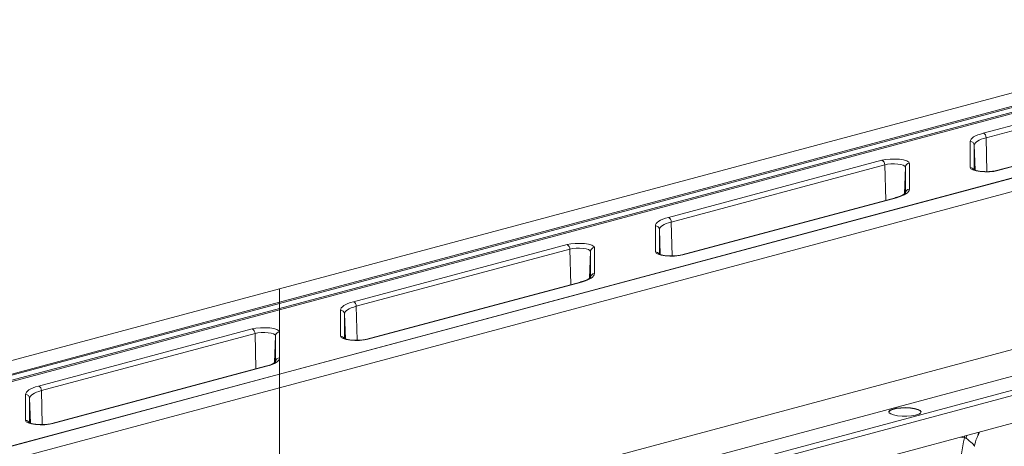
# Model space of a CAD drawing. Units: millimetres. Extents: x -1371 to 9811, y 3708 to 8083.
# Drawn here: x 7676 to 7920, y 5171 to 5277 of the extents above; entities that cross this region are included whole.
import ezdxf

# ---------------------------------------------------------------- set-up
doc = ezdxf.new("R2010")
doc.units = ezdxf.units.MM
doc.linetypes.add('SLD-Solid', pattern=[0])
doc.layers.add('ACO_DRAINAGE', color=7, linetype='SLD-Solid')

# ---------------------------------------------------------------- blocks, each defined once
blk = doc.blocks.new('ACO - 32915 32917 - ISO')
at = {"layer": 'ACO_DRAINAGE', "linetype": 'SLD-Solid', "lineweight": 0}
for p, q in [((1089.02, 825.52), (1337.41, 892.06)), ((1089.02, 822.21), (1337.41, 888.76)), ((1337.41, 888.44), (1089.02, 821.89)), ((1089.02, 820.71), (1337.41, 887.25)), ((1337.41, 886.93), (1089.02, 820.39)), ((1262.84, 864.02), (1315.6, 878.15)), ((1316.31, 877.04), (1263.55, 862.9)), ((1337.41, 871.03), (1089.02, 804.49)), ((1089.02, 804.42), (1337.41, 870.96)), ((1318.9, 868.91), (1266.14, 854.77)), ((1319.16, 868.9), (1266.4, 854.77)), ((1089.02, 801.11), (1337.41, 867.65)), ((1260.92, 863.33), (1261.48, 863.57)), ((1261.48, 863.57), (1262.12, 863.81)), ((1262.12, 863.81), (1262.84, 864.02)), ((1259.63, 861.94), (1259.68, 862.23)), ((1259.63, 855.52), (1259.63, 861.94)), ((1259.68, 862.23), (1259.84, 862.52)), ((1259.84, 862.52), (1260.1, 862.79)), ((1260.1, 862.79), (1260.46, 863.07)), ((1260.46, 863.07), (1260.92, 863.33)), ((1260.67, 861.27), (1260.63, 861.01)), ((1260.63, 861.01), (1260.63, 854.97)), ((1260.85, 854.84), (1260.63, 861.01)), ((1260.82, 861.53), (1260.67, 861.27)), ((1261.06, 861.79), (1260.82, 861.53)), ((1261.39, 862.03), (1261.06, 861.79)), ((1261.8, 862.27), (1261.39, 862.03)), ((1262.31, 862.5), (1261.8, 862.27)), ((1262.89, 862.71), (1262.31, 862.5)), ((1263.55, 862.9), (1262.89, 862.71)), ((1263.76, 854.5), (1263.55, 862.9)), ((1185.06, 843.18), (1237.82, 857.32)), ((1238.53, 856.2), (1185.76, 842.06)), ((1237.82, 857.32), (1238.75, 857.5)), ((1239.22, 856.34), (1238.53, 856.2)), ((1238.75, 847.43), (1238.53, 856.2)), ((1238.75, 857.5), (1239.85, 857.61)), ((1240.04, 856.41), (1239.22, 856.34)), ((1239.85, 857.61), (1241.01, 857.62)), ((1240.91, 856.43), (1240.04, 856.41)), ((1241.76, 856.37), (1240.91, 856.43)), ((1241.01, 857.62), (1242.14, 857.55)), ((1242.5, 856.25), (1241.76, 856.37)), ((1242.14, 857.55), (1243.14, 857.39)), ((1243.09, 856.08), (1242.5, 856.25)), ((1243.14, 857.39), (1243.92, 857.16)), ((1243.92, 857.16), (1244.42, 856.87)), ((1244.42, 856.87), (1244.59, 856.56)), ((1244.59, 856.56), (1244.59, 850.14)), ((1243.46, 855.87), (1243.09, 856.08)), ((1243.35, 849), (1243.59, 855.64)), ((1243.59, 855.64), (1243.46, 855.87)), ((1243.59, 849.21), (1243.59, 855.64)), ((1259.8, 855.21), (1259.63, 855.52)), ((1260.3, 854.93), (1259.8, 855.21)), ((1261.08, 854.7), (1260.3, 854.93)), ((1262.08, 854.54), (1261.08, 854.7)), ((1263.2, 854.46), (1262.08, 854.54)), ((1264.37, 854.48), (1263.2, 854.46)), ((1265.46, 854.58), (1264.37, 854.48)), ((1266.4, 854.77), (1265.46, 854.58)), ((1266.14, 854.77), (1266.26, 854.79)), ((1266.26, 854.79), (1266.4, 854.77)), ((1243.75, 849.02), (1243.29, 848.76)), ((1244.12, 849.29), (1243.75, 849.02)), ((1244.38, 849.57), (1244.12, 849.29)), ((1244.54, 849.85), (1244.38, 849.57)), ((1244.59, 850.14), (1244.54, 849.85)), ((1241.12, 848.07), (1188.36, 833.93)), ((1241.38, 848.07), (1188.62, 833.93)), ((1241.12, 848.07), (1241.24, 848.08)), ((1241.24, 848.08), (1241.38, 848.07)), ((1242.1, 848.28), (1241.38, 848.07)), ((1242.74, 848.51), (1242.1, 848.28)), ((1243.29, 848.76), (1242.74, 848.51)), ((1181.9, 841.39), (1182.06, 841.68)), ((1182.06, 841.68), (1182.32, 841.96)), ((1182.32, 841.96), (1182.68, 842.23)), ((1182.68, 842.23), (1183.14, 842.49)), ((1183.14, 842.49), (1183.69, 842.74)), ((1183.69, 842.74), (1184.33, 842.97)), ((1184.52, 841.66), (1184.02, 841.43)), ((1184.33, 842.97), (1185.06, 843.18)), ((1185.11, 841.87), (1184.52, 841.66)), ((1185.76, 842.06), (1185.11, 841.87)), ((1185.98, 833.66), (1185.76, 842.06)), ((1181.85, 841.1), (1181.9, 841.39)), ((1181.85, 834.68), (1181.85, 841.1)), ((1182.89, 840.44), (1182.85, 840.17)), ((1182.85, 840.17), (1182.85, 834.13)), ((1183.07, 834), (1182.85, 840.17)), ((1183.04, 840.69), (1182.89, 840.44)), ((1183.27, 840.95), (1183.04, 840.69)), ((1183.6, 841.2), (1183.27, 840.95)), ((1184.02, 841.43), (1183.6, 841.2)), ((1160.04, 836.48), (1160.97, 836.66)), ((1160.97, 836.66), (1162.07, 836.77)), ((1162.07, 836.77), (1163.23, 836.78)), ((1163.23, 836.78), (1164.36, 836.71)), ((1164.36, 836.71), (1165.36, 836.55)), ((1107.28, 822.34), (1160.04, 836.48)), ((1160.74, 835.36), (1107.98, 821.22)), ((1161.44, 835.5), (1160.74, 835.36)), ((1160.97, 826.59), (1160.74, 835.36)), ((1162.26, 835.58), (1161.44, 835.5)), ((1163.13, 835.59), (1162.26, 835.58)), ((1163.98, 835.53), (1163.13, 835.59)), ((1164.72, 835.41), (1163.98, 835.53)), ((1165.31, 835.24), (1164.72, 835.41)), ((1165.68, 835.03), (1165.31, 835.24)), ((1165.36, 836.55), (1166.14, 836.32)), ((1165.57, 828.16), (1165.81, 834.8)), ((1165.81, 834.8), (1165.68, 835.03)), ((1165.81, 828.37), (1165.81, 834.8)), ((1166.14, 836.32), (1166.64, 836.03)), ((1166.64, 836.03), (1166.81, 835.73)), ((1166.81, 835.73), (1166.81, 829.3)), ((1182.02, 834.37), (1181.85, 834.68)), ((1182.51, 834.09), (1182.02, 834.37)), ((1183.3, 833.86), (1182.51, 834.09)), ((1184.29, 833.7), (1183.3, 833.86)), ((1185.42, 833.62), (1184.29, 833.7)), ((1186.59, 833.64), (1185.42, 833.62)), ((1187.68, 833.74), (1186.59, 833.64)), ((1188.62, 833.93), (1187.68, 833.74)), ((1188.36, 833.93), (1188.48, 833.95)), ((1188.48, 833.95), (1188.62, 833.93)), ((1337.41, 828.59), (1089.02, 762.05)), ((1163.34, 827.23), (1110.58, 813.09)), ((1163.59, 827.23), (1110.83, 813.09)), ((1163.34, 827.23), (1163.46, 827.25)), ((1163.46, 827.25), (1163.59, 827.23)), ((1164.32, 827.44), (1163.59, 827.23)), ((1164.96, 827.67), (1164.32, 827.44)), ((1165.51, 827.92), (1164.96, 827.67)), ((1165.97, 828.18), (1165.51, 827.92)), ((1166.33, 828.45), (1165.97, 828.18)), ((1166.6, 828.73), (1166.33, 828.45)), ((1166.75, 829.02), (1166.6, 828.73)), ((1166.81, 829.3), (1166.75, 829.02)), ((835.12, 757.49), (1089.02, 825.52)), ((1089.02, 825.52), (1089.02, 822.21)), ((841.29, 755.84), (1089.02, 822.21)), ((1089.02, 821.89), (1089.02, 822.21)), ((1105.91, 821.9), (1106.55, 822.13)), ((1106.55, 822.13), (1107.28, 822.34)), ((1089.02, 821.89), (841.64, 755.62)), ((842.54, 754.67), (1089.02, 820.71)), ((1089.02, 820.39), (842.89, 754.45)), ((1089.02, 755.46), (1337.41, 822.01)), ((1089.02, 821.89), (1089.02, 820.71)), ((1089.02, 820.71), (1089.02, 820.39)), ((1089.02, 820.39), (1089.02, 814.89)), ((1104.06, 820.26), (1104.12, 820.55)), ((1104.06, 813.84), (1104.06, 820.26)), ((1104.12, 820.55), (1104.27, 820.84)), ((1104.27, 820.84), (1104.54, 821.12)), ((1104.54, 821.12), (1104.9, 821.39)), ((1104.9, 821.39), (1105.36, 821.65)), ((1105.25, 819.86), (1105.11, 819.6)), ((1105.49, 820.11), (1105.25, 819.86)), ((1105.36, 821.65), (1105.91, 821.9)), ((1105.82, 820.36), (1105.49, 820.11)), ((1106.24, 820.59), (1105.82, 820.36)), ((1106.74, 820.82), (1106.24, 820.59)), ((1107.33, 821.03), (1106.74, 820.82)), ((1107.98, 821.22), (1107.33, 821.03)), ((1108.2, 812.82), (1107.98, 821.22)), ((1337.41, 818.54), (1089.02, 751.99)), ((1089.02, 750.68), (1337.41, 817.22)), ((1105.11, 819.6), (1105.06, 819.34)), ((1105.06, 819.34), (1105.06, 813.29)), ((1105.29, 813.16), (1105.06, 819.34)), ((1029.49, 801.5), (1082.26, 815.64)), ((1082.26, 815.64), (1083.19, 815.82)), ((1083.19, 815.82), (1084.29, 815.93)), ((1084.29, 815.93), (1085.45, 815.94)), ((1085.35, 814.75), (1084.48, 814.74)), ((1086.19, 814.69), (1085.35, 814.75)), ((1085.45, 815.94), (1086.58, 815.87)), ((1086.58, 815.87), (1087.57, 815.71)), ((1087.57, 815.71), (1088.36, 815.48)), ((1088.36, 815.48), (1088.85, 815.2)), ((1088.85, 815.2), (1089.02, 814.89)), ((1089.02, 814.89), (1089.02, 808.47)), ((1082.96, 814.52), (1030.2, 800.38)), ((1083.66, 814.66), (1082.96, 814.52)), ((1083.18, 805.76), (1082.96, 814.52)), ((1084.48, 814.74), (1083.66, 814.66)), ((1086.94, 814.57), (1086.19, 814.69)), ((1087.53, 814.4), (1086.94, 814.57)), ((1087.9, 814.19), (1087.53, 814.4)), ((1087.79, 807.33), (1088.03, 813.96)), ((1088.03, 813.96), (1087.9, 814.19)), ((1088.03, 807.54), (1088.03, 813.96)), ((1104.23, 813.53), (1104.06, 813.84)), ((1104.73, 813.25), (1104.23, 813.53)), ((1105.51, 813.02), (1104.73, 813.25)), ((1106.51, 812.86), (1105.51, 813.02)), ((1107.64, 812.79), (1106.51, 812.86)), ((1108.8, 812.8), (1107.64, 812.79)), ((1109.9, 812.91), (1108.8, 812.8)), ((1110.83, 813.09), (1109.9, 812.91)), ((1110.58, 813.09), (1110.7, 813.11)), ((1110.7, 813.11), (1110.83, 813.09)), ((1089.02, 743.84), (1337.41, 810.38)), ((1088.55, 807.61), (1088.19, 807.34)), ((1088.81, 807.89), (1088.55, 807.61)), ((1088.97, 808.18), (1088.81, 807.89)), ((1089.02, 808.47), (1088.97, 808.18)), ((1089.02, 808.47), (1089.02, 804.49)), ((1085.55, 806.39), (1032.79, 792.26)), ((1085.81, 806.39), (1033.05, 792.25)), ((1085.55, 806.39), (1085.68, 806.41)), ((1085.68, 806.41), (1085.81, 806.39)), ((1086.54, 806.6), (1085.81, 806.39)), ((1087.18, 806.83), (1086.54, 806.6)), ((1087.73, 807.08), (1087.18, 806.83)), ((1088.19, 807.34), (1087.73, 807.08)), ((1089.02, 804.49), (874.24, 746.95)), ((874.5, 746.94), (1089.02, 804.42)), ((1089.02, 804.42), (1089.02, 804.49)), ((1089.02, 804.42), (1089.02, 801.11)), ((880.68, 745.29), (1089.02, 801.11)), ((1026.49, 800), (1026.75, 800.28)), ((1026.75, 800.28), (1027.12, 800.55)), ((1027.12, 800.55), (1027.58, 800.81)), ((1027.58, 800.81), (1028.13, 801.06)), ((1028.13, 801.06), (1028.77, 801.29)), ((1028.77, 801.29), (1029.49, 801.5)), ((1029.54, 800.19), (1028.96, 799.98)), ((1030.2, 800.38), (1029.54, 800.19)), ((1030.41, 791.99), (1030.2, 800.38)), ((1089.02, 801.11), (1089.02, 762.05)), ((1026.28, 799.43), (1026.34, 799.71)), ((1026.28, 793), (1026.28, 799.43)), ((1026.34, 799.71), (1026.49, 800)), ((1027.33, 798.76), (1027.28, 798.5)), ((1027.28, 798.5), (1027.28, 792.46)), ((1027.51, 792.32), (1027.28, 798.5)), ((1027.47, 799.02), (1027.33, 798.76)), ((1027.71, 799.27), (1027.47, 799.02)), ((1028.04, 799.52), (1027.71, 799.27)), ((1028.46, 799.76), (1028.04, 799.52)), ((1028.96, 799.98), (1028.46, 799.76)), ((1239.54, 795.24), (1239.84, 795.54)), ((1239.54, 795.14), (1239.84, 795.45)), ((1239.84, 795.54), (1240.48, 795.81)), ((1239.84, 795.45), (1240.48, 795.72)), ((1240.48, 795.81), (1241.38, 796.02)), ((1240.48, 795.72), (1241.38, 795.93)), ((1241.38, 796.02), (1242.48, 796.15)), ((1241.38, 795.93), (1242.48, 796.05)), ((1242.48, 796.15), (1243.66, 796.19)), ((1242.48, 796.05), (1243.66, 796.09)), ((1243.66, 796.19), (1244.83, 796.13)), ((1243.66, 796.09), (1244.83, 796.03)), ((1244.83, 796.13), (1245.89, 795.98)), ((1244.83, 796.03), (1245.89, 795.88)), ((1245.89, 795.98), (1246.73, 795.75)), ((1245.89, 795.88), (1246.73, 795.66)), ((1246.73, 795.75), (1247.29, 795.47)), ((1246.73, 795.66), (1247.29, 795.37)), ((1247.29, 795.47), (1247.51, 795.16)), ((1247.29, 795.37), (1247.51, 795.07)), ((1026.45, 792.7), (1026.28, 793)), ((1239.51, 795.07), (1239.54, 795.14)), ((1239.58, 794.92), (1239.54, 795.24)), ((1239.97, 794.61), (1239.58, 794.92)), ((1240.68, 794.36), (1239.97, 794.61)), ((1241.64, 794.17), (1240.68, 794.36)), ((1242.77, 794.06), (1241.64, 794.17)), ((1243.96, 794.05), (1242.77, 794.06)), ((1245.11, 794.13), (1243.96, 794.05)), ((1246.12, 794.3), (1245.11, 794.13)), ((1246.9, 794.55), (1246.12, 794.3)), ((1247.37, 794.84), (1246.9, 794.55)), ((1247.51, 795.16), (1247.37, 794.84)), ((1026.95, 792.41), (1026.45, 792.7)), ((1027.73, 792.18), (1026.95, 792.41)), ((1028.73, 792.02), (1027.73, 792.18)), ((1029.86, 791.95), (1028.73, 792.02)), ((1031.02, 791.96), (1029.86, 791.95)), ((1032.12, 792.07), (1031.02, 791.96)), ((1033.05, 792.25), (1032.12, 792.07)), ((1032.79, 792.26), (1032.92, 792.27)), ((1032.92, 792.27), (1033.05, 792.25)), ((1257.25, 788.91), (1258.17, 788.7)), ((1258.17, 788.7), (1258.24, 789.17)), ((1258.58, 788.62), (1258.81, 789.32)), ((1261.56, 789.33), (1261.94, 790.16))]:
    blk.add_line(p, q, dxfattribs=at)
for centre, radius, start, end in [((1262.37, 862.94), 1.17, 357.9657, 66.5743), ((1259.64, 860.96), 0.984, 3.1343, 90.9963), ((1237.35, 856.24), 1.17, 357.9657, 66.5743), ((1244.57, 855.58), 0.984, 89.0037, 176.8657), ((1259.64, 854.52), 1, 29.9075, 90.459), ((1244.57, 849.16), 0.984, 89.0037, 176.8657), ((1184.59, 842.1), 1.17, 357.9657, 66.5743), ((1181.86, 840.12), 0.984, 3.1343, 90.9963), ((1159.57, 835.4), 1.17, 357.9657, 66.5743), ((1166.79, 834.74), 0.984, 89.0037, 176.8657), ((1181.85, 833.68), 1, 26.1544, 90.4975), ((1166.79, 828.32), 0.984, 89.0037, 176.8657), ((1106.81, 821.26), 1.17, 357.9657, 66.5743), ((1104.08, 819.28), 0.984, 3.1343, 90.9963), ((1081.79, 814.56), 1.17, 357.9657, 66.5743), ((1089.01, 813.9), 0.984, 89.0037, 176.8657), ((1104.07, 812.84), 1, 26.1544, 90.4975), ((1089.01, 807.48), 0.984, 89.0037, 176.8657), ((1029.03, 800.43), 1.17, 357.9657, 66.5743), ((1026.3, 798.44), 0.984, 3.1343, 90.9963), ((1026.29, 792), 1, 26.1544, 90.4975)]:
    blk.add_arc(centre, radius, start, end, dxfattribs=at)
for points, knots in [([(1263.58, 854.5), (1263.35, 854.5), (1262.77, 854.5), (1261.9, 854.59), (1261.12, 854.74), (1260.64, 854.89), (1260.45, 855.01), (1260.47, 854.99), (1260.47, 854.98)], [0, 0, 0, 0, 0.152129, 0.383017, 0.609415, 0.798477, 0.956512, 1, 1, 1, 1]), ([(1266.14, 854.77), (1266.02, 854.74), (1265.67, 854.66), (1264.93, 854.55), (1264.16, 854.49), (1263.7, 854.5), (1263.58, 854.5)], [0, 0, 0, 0, 0.184676, 0.524399, 0.877347, 1, 1, 1, 1]), ([(1243.59, 849.22), (1243.58, 849.21), (1243.58, 849.19), (1243.29, 848.92), (1242.85, 848.67), (1242.44, 848.51), (1242.31, 848.47)], [0, 0, 0, 0, 0.239362, 0.55141, 0.861118, 1, 1, 1, 1]), ([(1242.31, 848.47), (1242.15, 848.4), (1241.82, 848.26), (1241.36, 848.14), (1241.12, 848.07)], [0, 0, 0, 0, 0.464563, 1, 1, 1, 1]), ([(1185.8, 833.66), (1185.57, 833.66), (1184.99, 833.66), (1184.12, 833.75), (1183.34, 833.9), (1182.86, 834.05), (1182.67, 834.17), (1182.69, 834.15), (1182.69, 834.15)], [0, 0, 0, 0, 0.152129, 0.383017, 0.609415, 0.798477, 0.956512, 1, 1, 1, 1]), ([(1188.36, 833.93), (1188.24, 833.9), (1187.89, 833.82), (1187.15, 833.71), (1186.38, 833.65), (1185.92, 833.66), (1185.8, 833.66)], [0, 0, 0, 0, 0.184676, 0.524399, 0.877347, 1, 1, 1, 1]), ([(1164.53, 827.63), (1164.37, 827.56), (1164.03, 827.42), (1163.58, 827.3), (1163.34, 827.23)], [0, 0, 0, 0, 0.464563, 1, 1, 1, 1]), ([(1165.8, 828.38), (1165.8, 828.37), (1165.8, 828.35), (1165.5, 828.09), (1165.06, 827.83), (1164.65, 827.67), (1164.53, 827.63)], [0, 0, 0, 0, 0.239362, 0.55141, 0.861118, 1, 1, 1, 1]), ([(1108.02, 812.83), (1107.79, 812.83), (1107.21, 812.83), (1106.34, 812.91), (1105.56, 813.06), (1105.08, 813.21), (1104.89, 813.33), (1104.91, 813.31), (1104.91, 813.31)], [0, 0, 0, 0, 0.152129, 0.383017, 0.609415, 0.798477, 0.956512, 1, 1, 1, 1]), ([(1110.58, 813.09), (1110.45, 813.06), (1110.11, 812.98), (1109.37, 812.87), (1108.6, 812.81), (1108.14, 812.82), (1108.02, 812.83)], [0, 0, 0, 0, 0.1846764, 0.5243994, 0.8773473, 1, 1, 1, 1]), ([(1088.02, 807.54), (1088.02, 807.54), (1088.02, 807.52), (1087.72, 807.25), (1087.28, 806.99), (1086.87, 806.84), (1086.75, 806.79)], [0, 0, 0, 0, 0.239362, 0.55141, 0.861118, 1, 1, 1, 1]), ([(1086.75, 806.79), (1086.59, 806.72), (1086.25, 806.58), (1085.8, 806.46), (1085.55, 806.39)], [0, 0, 0, 0, 0.464563, 1, 1, 1, 1]), ([(1030.24, 791.99), (1030.01, 791.99), (1029.43, 791.99), (1028.56, 792.07), (1027.78, 792.22), (1027.3, 792.37), (1027.1, 792.49), (1027.12, 792.47), (1027.13, 792.47)], [0, 0, 0, 0, 0.152129, 0.383017, 0.609415, 0.798477, 0.956512, 1, 1, 1, 1]), ([(1032.79, 792.26), (1032.67, 792.23), (1032.33, 792.14), (1031.58, 792.04), (1030.81, 791.98), (1030.36, 791.98), (1030.24, 791.99)], [0, 0, 0, 0, 0.184676, 0.524399, 0.877347, 1, 1, 1, 1]), ([(1258.17, 788.7), (1257.71, 786.09), (1256.79, 780.85), (1256.23, 772.38), (1256.28, 763.48), (1257, 757.38), (1257.37, 754.33)], [0, 0, 0, 0, 0.236696, 0.473675, 0.73711, 1, 1, 1, 1]), ([(1258.17, 788.7), (1258.17, 788.7), (1258.25, 788.72), (1258.4, 788.72), (1258.53, 788.65), (1258.58, 788.62)], [0, 0, 0, 0, 0.000094, 0.6105183, 1, 1, 1, 1]), ([(1258.58, 788.62), (1259.13, 788.19), (1260.24, 787.34), (1260.78, 786.67), (1260.59, 786.65), (1260.56, 786.64)], [0, 0, 0, 0, 0.458522, 0.919899, 1, 1, 1, 1]), ([(1260.64, 786.63), (1260.8, 787.32), (1261.02, 788.27), (1261.44, 789.14), (1261.56, 789.38)], [0, 0, 0, 0, 0.722796, 1, 1, 1, 1]), ([(1261.49, 789.36), (1261.57, 789.52), (1261.7, 789.76), (1261.63, 790), (1261.61, 790.07)], [0, 0, 0, 0, 0.703137, 1, 1, 1, 1])]:
    blk.add_open_spline(points, degree=3, knots=knots, dxfattribs=at)

msp = doc.modelspace()

# ---------------------------------------------------------------- block references
at = {"layer": 'ACO_DRAINAGE'}
msp.add_blockref('ACO - 32915 32917 - ISO', (6651.6077, 4384.8808), dxfattribs=at)

doc.saveas('drawing.dxf')
